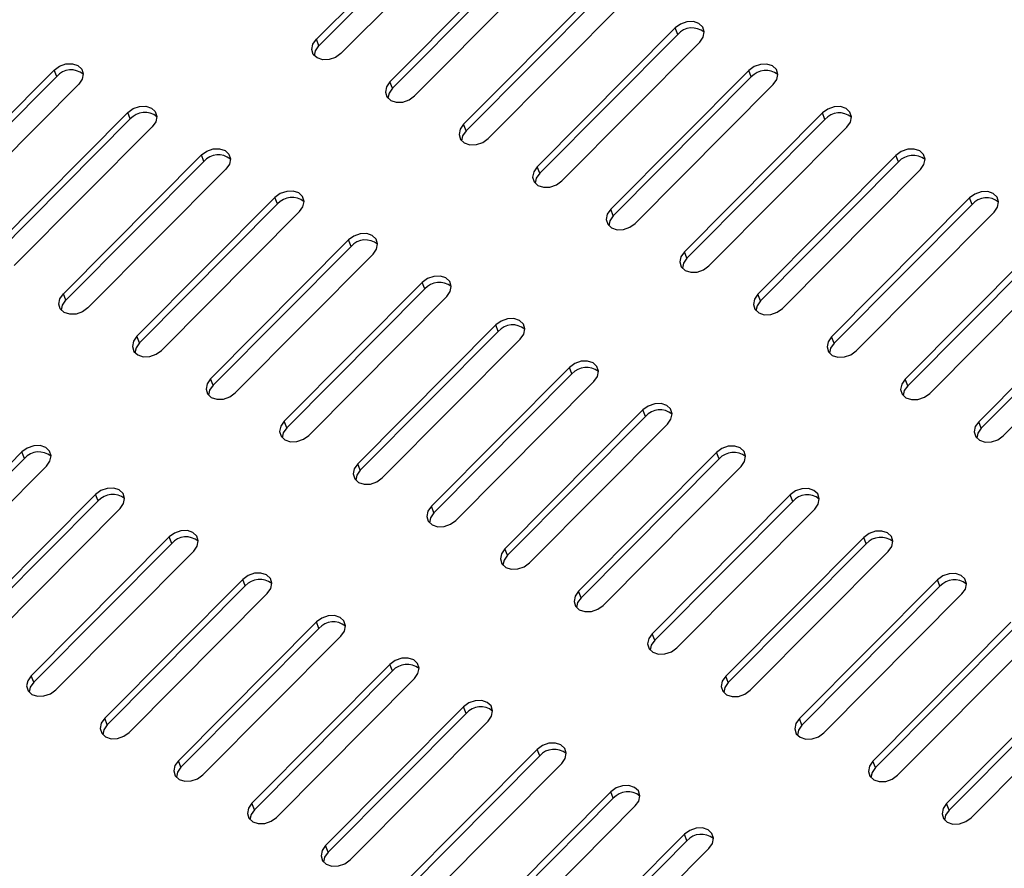
# Model space of a CAD drawing. Units: millimetres. Extents: x 0 to 6300, y 0 to 4455.
# Drawn here: x 4293 to 4378, y 3129 to 3202 of the extents above; entities that cross this region are included whole.
import ezdxf

# ---------------------------------------------------------------- set-up
doc = ezdxf.new("R2010")
doc.units = ezdxf.units.MM
doc.header["$LTSCALE"] = 15
doc.layers.add('外形線', color=7, linetype='Continuous', lineweight=25)

msp = doc.modelspace()

# ---------------------------------------------------------------- linework, layer by layer
at = {"layer": '外形線', "linetype": 'Continuous', "lineweight": 25}
for p, q in [((4318.871406, 3200.7676934), (4330.803607, 3212.7713045)), ((4319.0928929, 3200.2066118), (4331.0250939, 3212.2102229)), ((4332.9249273, 3211.5466923), (4320.9927264, 3199.5430812)), ((4325.235367, 3197.0938569), (4337.167568, 3209.097468)), ((4325.456854, 3196.5327753), (4337.3890549, 3208.5363864)), ((4327.3566874, 3195.8692447), (4339.2888884, 3207.8728558)), ((4343.531529, 3205.4236315), (4331.5993281, 3193.4200204)), ((4343.753016, 3204.8625499), (4331.820815, 3192.8589388)), ((4333.7206484, 3192.1954082), (4345.6528494, 3204.1990193)), ((4349.8954901, 3201.749795), (4337.9632891, 3189.7461838)), ((4350.116977, 3201.1887134), (4338.184776, 3189.1851023)), ((4350.116977, 3201.1887134), (4349.8954901, 3201.749795)), ((4319.0928929, 3200.2066118), (4318.871406, 3200.7676934)), ((4340.0846095, 3188.5215717), (4352.0168104, 3200.5251828)), ((4284.2677822, 3186.108746), (4296.1999831, 3198.1123571)), ((4296.4214701, 3197.5512755), (4296.1999831, 3198.1123571)), ((4356.2594511, 3198.0759585), (4344.3272501, 3186.0723473)), ((4356.480938, 3197.5148769), (4356.2594511, 3198.0759585)), ((4284.4892691, 3185.5476644), (4296.4214701, 3197.5512755)), ((4298.3213035, 3196.8877449), (4286.3891025, 3184.8841338)), ((4325.456854, 3196.5327753), (4325.235367, 3197.0938569)), ((4356.480938, 3197.5148769), (4344.548737, 3185.5112658)), ((4346.4485705, 3184.8477352), (4358.3807714, 3196.8513463)), ((4290.6317432, 3182.4349095), (4302.5639442, 3194.4385206)), ((4302.7854311, 3193.877439), (4302.5639442, 3194.4385206)), ((4362.6234121, 3194.402122), (4350.6912112, 3182.3985108)), ((4362.844899, 3193.8410404), (4362.6234121, 3194.402122)), ((4290.8532301, 3181.8738279), (4302.7854311, 3193.877439)), ((4362.844899, 3193.8410404), (4350.9126981, 3181.8374292)), ((4304.6852645, 3193.2139084), (4292.7530636, 3181.2102973)), ((4331.820815, 3192.8589388), (4331.5993281, 3193.4200204)), ((4352.8125315, 3181.1738987), (4364.7447325, 3193.1775098)), ((4296.9957042, 3178.761073), (4308.9279052, 3190.7646841)), ((4297.2171912, 3178.1999914), (4309.1493921, 3190.2036025)), ((4309.1493921, 3190.2036025), (4308.9279052, 3190.7646841)), ((4368.9873732, 3190.7282855), (4357.0551722, 3178.7246743)), ((4369.2088601, 3190.1672039), (4357.2766591, 3178.1635927)), ((4369.2088601, 3190.1672039), (4368.9873732, 3190.7282855)), ((4311.0492256, 3189.5400719), (4299.1170246, 3177.5364608)), ((4338.184776, 3189.1851023), (4337.9632891, 3189.7461838)), ((4359.1764925, 3177.5000622), (4371.1086935, 3189.5036733)), ((4303.3596653, 3175.0872365), (4315.2918662, 3187.0908476)), ((4315.5133531, 3186.529766), (4315.2918662, 3187.0908476)), ((4375.3513342, 3187.0544489), (4363.4191332, 3175.0508378)), ((4375.5728211, 3186.4933674), (4375.3513342, 3187.0544489)), ((4303.5811522, 3174.5261549), (4315.5133531, 3186.529766)), ((4305.4809856, 3173.8626243), (4317.4131866, 3185.8662354)), ((4344.548737, 3185.5112658), (4344.3272501, 3186.0723473)), ((4375.5728211, 3186.4933674), (4363.6406201, 3174.4897562)), ((4365.5404536, 3173.8262257), (4377.4726545, 3185.8298368)), ((4321.6558273, 3183.4170111), (4309.7236263, 3171.4134)), ((4321.8773142, 3182.8559295), (4321.6558273, 3183.4170111)), ((4381.7152952, 3183.3806124), (4369.7830943, 3171.3770013)), ((4321.8773142, 3182.8559295), (4309.9451132, 3170.8523184)), ((4350.9126981, 3181.8374292), (4350.6912112, 3182.3985108)), ((4381.9367821, 3182.8195309), (4370.0045812, 3170.8159197)), ((4311.8449466, 3170.1887878), (4323.7771476, 3182.1923989)), ((4371.9044146, 3170.1523892), (4383.8366156, 3182.1560003)), ((4328.0197883, 3179.7431746), (4316.0875873, 3167.7395635)), ((4328.2412752, 3179.182093), (4316.3090742, 3167.1784819)), ((4328.2412752, 3179.182093), (4328.0197883, 3179.7431746)), ((4388.0792563, 3179.7067759), (4376.1470553, 3167.7031648)), ((4388.3007432, 3179.1456943), (4376.3685422, 3167.1420832)), ((4297.2171912, 3178.1999914), (4296.9957042, 3178.761073)), ((4318.2089077, 3166.5149513), (4330.1411086, 3178.5185624)), ((4357.2766591, 3178.1635927), (4357.0551722, 3178.7246743)), ((4378.2683756, 3166.4785527), (4390.2005766, 3178.4821638)), ((4334.3837493, 3176.0693381), (4322.4515484, 3164.065727)), ((4334.6052362, 3175.5082565), (4334.3837493, 3176.0693381)), ((4303.5811522, 3174.5261549), (4303.3596653, 3175.0872365)), ((4334.6052362, 3175.5082565), (4322.6730353, 3163.5046454)), ((4324.5728687, 3162.8411148), (4336.5050697, 3174.8447259)), ((4363.6406201, 3174.4897562), (4363.4191332, 3175.0508378)), ((4340.7477104, 3172.3955016), (4328.8155094, 3160.3918905)), ((4340.9691973, 3171.83442), (4340.7477104, 3172.3955016)), ((4309.9451132, 3170.8523184), (4309.7236263, 3171.4134)), ((4340.9691973, 3171.83442), (4329.0369963, 3159.8308089)), ((4370.0045812, 3170.8159197), (4369.7830943, 3171.3770013)), ((4330.9368297, 3159.1672783), (4342.8690307, 3171.1708894)), ((4347.1116714, 3168.7216651), (4335.1794704, 3156.718054)), ((4347.3331583, 3168.1605835), (4335.4009573, 3156.1569724)), ((4347.3331583, 3168.1605835), (4347.1116714, 3168.7216651)), ((4316.3090742, 3167.1784819), (4316.0875873, 3167.7395635)), ((4337.3007908, 3155.4934418), (4349.2329917, 3167.4970529)), ((4376.3685422, 3167.1420832), (4376.1470553, 3167.7031648)), ((4281.4839635, 3153.0806161), (4293.4161645, 3165.0842272)), ((4281.7054504, 3152.5195345), (4293.6376514, 3164.5231456)), ((4293.6376514, 3164.5231456), (4293.4161645, 3165.0842272)), ((4353.4756324, 3165.0478286), (4341.5434315, 3153.0442175)), ((4353.6971193, 3164.486747), (4353.4756324, 3165.0478286)), ((4283.6052838, 3151.8560039), (4295.5374848, 3163.8596151)), ((4322.6730353, 3163.5046454), (4322.4515484, 3164.065727)), ((4353.6971193, 3164.486747), (4341.7649184, 3152.4831359)), ((4343.6647518, 3151.8196053), (4355.5969528, 3163.8232164)), ((4299.7801255, 3161.4103907), (4287.8479245, 3149.4067796)), ((4300.0016124, 3160.8493091), (4299.7801255, 3161.4103907)), ((4359.8395935, 3161.3739921), (4347.9073925, 3149.370381)), ((4360.0610804, 3160.8129105), (4359.8395935, 3161.3739921)), ((4300.0016124, 3160.8493091), (4288.0694114, 3148.845698)), ((4329.0369963, 3159.8308089), (4328.8155094, 3160.3918905)), ((4360.0610804, 3160.8129105), (4348.1288794, 3148.8092994)), ((4289.9692449, 3148.1821674), (4301.9014458, 3160.1857785)), ((4350.0287128, 3148.1457688), (4361.9609138, 3160.1493799)), ((4306.1440865, 3157.7365542), (4294.2118856, 3145.7329431)), ((4306.3655734, 3157.1754726), (4306.1440865, 3157.7365542)), ((4366.2035545, 3157.7001556), (4354.2713535, 3145.6965445)), ((4366.4250414, 3157.139074), (4366.2035545, 3157.7001556)), ((4306.3655734, 3157.1754726), (4294.4333725, 3145.1718615)), ((4366.4250414, 3157.139074), (4354.4928404, 3145.1354629)), ((4296.3332059, 3144.5083309), (4308.2654069, 3156.511942)), ((4335.4009573, 3156.1569724), (4335.1794704, 3156.718054)), ((4356.3926739, 3144.4719323), (4368.3248748, 3156.4755434)), ((4312.5080476, 3154.0627177), (4300.5758466, 3142.0591066)), ((4312.7295345, 3153.5016361), (4300.7973335, 3141.498025)), ((4312.7295345, 3153.5016361), (4312.5080476, 3154.0627177)), ((4372.5675155, 3154.0263191), (4360.6353146, 3142.022708)), ((4372.7890024, 3153.4652375), (4360.8568015, 3141.4616264)), ((4372.7890024, 3153.4652375), (4372.5675155, 3154.0263191)), ((4302.6971669, 3140.8344944), (4314.6293679, 3152.8381055)), ((4341.7649184, 3152.4831359), (4341.5434315, 3153.0442175)), ((4362.7566349, 3140.7980958), (4374.6888359, 3152.8017069)), ((4318.8720086, 3150.3888812), (4306.9398076, 3138.3852701)), ((4319.0934955, 3149.8277996), (4318.8720086, 3150.3888812)), ((4378.9314765, 3150.3524826), (4366.9992756, 3138.3488714)), ((4319.0934955, 3149.8277996), (4307.1612945, 3137.8241885)), ((4348.1288794, 3148.8092994), (4347.9073925, 3149.370381)), ((4379.1529635, 3149.791401), (4367.2207625, 3137.7877899)), ((4309.061128, 3137.1606579), (4320.9933289, 3149.164269)), ((4369.1205959, 3137.1242593), (4381.0527969, 3149.1278704)), ((4325.2359696, 3146.7150447), (4313.3037687, 3134.7114336)), ((4325.4574565, 3146.1539631), (4325.2359696, 3146.7150447)), ((4385.2954376, 3146.6786461), (4373.3632366, 3134.6750349)), ((4325.4574565, 3146.1539631), (4313.5252556, 3134.150352)), ((4385.5169245, 3146.1175645), (4373.5847235, 3134.1139534)), ((4294.4333725, 3145.1718615), (4294.2118856, 3145.7329431)), ((4315.425089, 3133.4868214), (4327.35729, 3145.4904325)), ((4354.4928404, 3145.1354629), (4354.2713535, 3145.6965445)), ((4375.484557, 3133.4504228), (4387.4167579, 3145.4540339)), ((4331.5999307, 3143.0412082), (4319.6677297, 3131.0375971)), ((4331.8214176, 3142.4801266), (4319.8892166, 3130.4765155)), ((4331.8214176, 3142.4801266), (4331.5999307, 3143.0412082)), ((4300.7973335, 3141.498025), (4300.5758466, 3142.0591066)), ((4321.78905, 3129.8129849), (4333.721251, 3141.816596)), ((4360.8568015, 3141.4616264), (4360.6353146, 3142.022708)), ((4337.9638917, 3139.3673717), (4326.0316907, 3127.3637606)), ((4338.1853786, 3138.8062901), (4337.9638917, 3139.3673717)), ((4307.1612945, 3137.8241885), (4306.9398076, 3138.3852701)), ((4338.1853786, 3138.8062901), (4326.2531776, 3126.802679)), ((4328.1530111, 3126.1391484), (4340.085212, 3138.1427595)), ((4367.2207625, 3137.7877899), (4366.9992756, 3138.3488714)), ((4344.3278527, 3135.6935352), (4332.3956517, 3123.6899241)), ((4344.5493396, 3135.1324536), (4344.3278527, 3135.6935352)), ((4313.5252556, 3134.150352), (4313.3037687, 3134.7114336)), ((4344.5493396, 3135.1324536), (4332.6171387, 3123.1288425)), ((4334.5169721, 3122.4653119), (4346.4491731, 3134.468923)), ((4373.5847235, 3134.1139534), (4373.3632366, 3134.6750349)), ((4350.6918137, 3132.0196987), (4338.7596128, 3120.0160876)), ((4350.9133007, 3131.4586171), (4338.9810997, 3119.455006)), ((4350.9133007, 3131.4586171), (4350.6918137, 3132.0196987)), ((4319.8892166, 3130.4765155), (4319.6677297, 3131.0375971)), ((4340.8809331, 3118.7914754), (4352.8131341, 3130.7950865))]:
    msp.add_line(p, q, dxfattribs=at)
at = {"layer": '外形線', "linetype": 'Continuous', "lineweight": 25, "flags": 128}
for points in [[(4352.0168104, 3200.5251828), (4352.3165938, 3200.9545904), (4352.4092619, 3201.4118427), (4352.280707, 3201.827327), (4351.9505003, 3202.1377898), (4351.4689129, 3202.2959658), (4350.9092619, 3202.2777742), (4350.3567493, 3202.0859845), (4349.8954901, 3201.749795)], [(4320.9927264, 3199.5430812), (4320.5314671, 3199.2068916), (4319.9789545, 3199.0151019), (4319.4193036, 3198.9969103), (4318.9377161, 3199.1550863), (4318.6075094, 3199.4655491), (4318.4789545, 3199.8810335), (4318.5716227, 3200.3382857), (4318.871406, 3200.7676934)], [(4318.6997672, 3199.3446806), (4318.7931096, 3199.7772041), (4319.0928929, 3200.2066118)], [(4296.1999831, 3198.1123571), (4296.6612424, 3198.4485467), (4297.213755, 3198.6403364), (4297.7734059, 3198.658528), (4298.2549934, 3198.5003519), (4298.5852001, 3198.1898892), (4298.713755, 3197.7744048), (4298.6210868, 3197.3171526), (4298.3213035, 3196.8877449)], [(4358.3807714, 3196.8513463), (4358.6805548, 3197.2807539), (4358.773223, 3197.7380062), (4358.644668, 3198.1534905), (4358.3144614, 3198.4639533), (4357.8328739, 3198.6221293), (4357.273223, 3198.6039377), (4356.7207104, 3198.412148), (4356.2594511, 3198.0759585)], [(4325.235367, 3197.0938569), (4324.9355837, 3196.6644492), (4324.8429155, 3196.207197), (4324.9714705, 3195.7917126), (4325.3016771, 3195.4812498), (4325.7832646, 3195.3230738), (4326.3429155, 3195.3412654), (4326.8954281, 3195.5330551), (4327.3566874, 3195.8692447)], [(4325.456854, 3196.5327753), (4325.1570706, 3196.1033676), (4325.0637282, 3195.6708441)], [(4302.5639442, 3194.4385206), (4303.0252034, 3194.7747102), (4303.577716, 3194.9664999), (4304.137367, 3194.9846915), (4304.6189544, 3194.8265154), (4304.9491611, 3194.5160527), (4305.077716, 3194.1005683), (4304.9850479, 3193.643316), (4304.6852645, 3193.2139084)], [(4364.7447325, 3193.1775098), (4365.0445158, 3193.6069174), (4365.137184, 3194.0641697), (4365.0086291, 3194.479654), (4364.6784224, 3194.7901168), (4364.1968349, 3194.9482928), (4363.637184, 3194.9301012), (4363.0846714, 3194.7383115), (4362.6234121, 3194.402122)], [(4331.5993281, 3193.4200204), (4331.2995447, 3192.9906127), (4331.2068766, 3192.5333605), (4331.3354315, 3192.1178761), (4331.6656382, 3191.8074133), (4332.1472256, 3191.6492373), (4332.7068766, 3191.6674289), (4333.2593892, 3191.8592186), (4333.7206484, 3192.1954082)], [(4331.820815, 3192.8589388), (4331.5210316, 3192.4295311), (4331.4276892, 3191.9970076)], [(4308.9279052, 3190.7646841), (4309.3891645, 3191.1008737), (4309.9416771, 3191.2926634), (4310.501328, 3191.310855), (4310.9829155, 3191.1526789), (4311.3131221, 3190.8422162), (4311.4416771, 3190.4267318), (4311.3490089, 3189.9694795), (4311.0492256, 3189.5400719)], [(4371.1086935, 3189.5036733), (4371.4084769, 3189.9330809), (4371.501145, 3190.3903332), (4371.3725901, 3190.8058175), (4371.0423834, 3191.1162803), (4370.560796, 3191.2744563), (4370.001145, 3191.2562647), (4369.4486324, 3191.064475), (4368.9873732, 3190.7282855)], [(4337.9632891, 3189.7461838), (4337.6635058, 3189.3167762), (4337.5708376, 3188.859524), (4337.6993925, 3188.4440396), (4338.0295992, 3188.1335768), (4338.5111867, 3187.9754008), (4339.0708376, 3187.9935924), (4339.6233502, 3188.1853821), (4340.0846095, 3188.5215717)], [(4338.184776, 3189.1851023), (4337.8849927, 3188.7556946), (4337.7916503, 3188.3231711)], [(4317.4131866, 3185.8662354), (4317.7129699, 3186.295643), (4317.8056381, 3186.7528953), (4317.6770832, 3187.1683797), (4317.3468765, 3187.4788424), (4316.865289, 3187.6370185), (4316.3056381, 3187.6188269), (4315.7531255, 3187.4270372), (4315.2918662, 3187.0908476)], [(4377.4726545, 3185.8298368), (4377.7724379, 3186.2592444), (4377.8651061, 3186.7164966), (4377.7365511, 3187.131981), (4377.4063445, 3187.4424438), (4376.924757, 3187.6006198), (4376.3651061, 3187.5824282), (4375.8125934, 3187.3906385), (4375.3513342, 3187.0544489)], [(4344.3272501, 3186.0723473), (4344.0274668, 3185.6429397), (4343.9347986, 3185.1856875), (4344.0633535, 3184.7702031), (4344.3935602, 3184.4597403), (4344.8751477, 3184.3015643), (4345.4347986, 3184.3197559), (4345.9873112, 3184.5115456), (4346.4485705, 3184.8477352)], [(4344.548737, 3185.5112658), (4344.2489537, 3185.0818581), (4344.1556113, 3184.6493346)], [(4323.7771476, 3182.1923989), (4324.076931, 3182.6218065), (4324.1695991, 3183.0790588), (4324.0410442, 3183.4945432), (4323.7108375, 3183.8050059), (4323.2292501, 3183.963182), (4322.6695991, 3183.9449904), (4322.1170865, 3183.7532007), (4321.6558273, 3183.4170111)], [(4350.6912112, 3182.3985108), (4350.3914278, 3181.9691032), (4350.2987597, 3181.511851), (4350.4273146, 3181.0963666), (4350.7575213, 3180.7859038), (4351.2391087, 3180.6277278), (4351.7987597, 3180.6459194), (4352.3512723, 3180.8377091), (4352.8125315, 3181.1738987)], [(4350.9126981, 3181.8374292), (4350.6129147, 3181.4080216), (4350.5195723, 3180.9754981)], [(4330.1411086, 3178.5185624), (4330.440892, 3178.94797), (4330.5335602, 3179.4052223), (4330.4050052, 3179.8207067), (4330.0747986, 3180.1311694), (4329.5932111, 3180.2893454), (4329.0335602, 3180.2711539), (4328.4810476, 3180.0793642), (4328.0197883, 3179.7431746)], [(4299.1170246, 3177.5364608), (4298.6557653, 3177.2002712), (4298.1032527, 3177.0084815), (4297.5436018, 3176.99029), (4297.0620143, 3177.148466), (4296.7318077, 3177.4589287), (4296.6032527, 3177.8744131), (4296.6959209, 3178.3316654), (4296.9957042, 3178.761073)], [(4296.8240654, 3177.3380602), (4296.9174078, 3177.7705838), (4297.2171912, 3178.1999914)], [(4357.0551722, 3178.7246743), (4356.7553888, 3178.2952667), (4356.6627207, 3177.8380145), (4356.7912756, 3177.4225301), (4357.1214823, 3177.1120673), (4357.6030698, 3176.9538913), (4358.1627207, 3176.9720829), (4358.7152333, 3177.1638726), (4359.1764925, 3177.5000622)], [(4357.2766591, 3178.1635927), (4356.9768758, 3177.7341851), (4356.8835334, 3177.3016616)], [(4336.5050697, 3174.8447259), (4336.804853, 3175.2741335), (4336.8975212, 3175.7313858), (4336.7689663, 3176.1468702), (4336.4387596, 3176.4573329), (4335.9571721, 3176.6155089), (4335.3975212, 3176.5973174), (4334.8450086, 3176.4055276), (4334.3837493, 3176.0693381)], [(4303.3596653, 3175.0872365), (4303.0598819, 3174.6578289), (4302.9672138, 3174.2005766), (4303.0957687, 3173.7850922), (4303.4259754, 3173.4746295), (4303.9075628, 3173.3164534), (4304.4672138, 3173.334645), (4305.0197264, 3173.5264347), (4305.4809856, 3173.8626243)], [(4363.4191332, 3175.0508378), (4363.1193499, 3174.6214302), (4363.0266817, 3174.164178), (4363.1552366, 3173.7486936), (4363.4854433, 3173.4382308), (4363.9670308, 3173.2800548), (4364.5266817, 3173.2982464), (4365.0791943, 3173.4900361), (4365.5404536, 3173.8262257)], [(4303.5811522, 3174.5261549), (4303.2813688, 3174.0967473), (4303.1880264, 3173.6642237)], [(4363.6406201, 3174.4897562), (4363.3408368, 3174.0603486), (4363.2474944, 3173.6278251)], [(4342.8690307, 3171.1708894), (4343.1688141, 3171.600297), (4343.2614822, 3172.0575493), (4343.1329273, 3172.4730337), (4342.8027206, 3172.7834964), (4342.3211331, 3172.9416724), (4341.7614822, 3172.9234808), (4341.2089696, 3172.7316911), (4340.7477104, 3172.3955016)], [(4309.7236263, 3171.4134), (4309.423843, 3170.9839924), (4309.3311748, 3170.5267401), (4309.4597297, 3170.1112557), (4309.7899364, 3169.800793), (4310.2715239, 3169.6426169), (4310.8311748, 3169.6608085), (4311.3836874, 3169.8525982), (4311.8449466, 3170.1887878)], [(4369.7830943, 3171.3770013), (4369.4833109, 3170.9475937), (4369.3906427, 3170.4903415), (4369.5191977, 3170.0748571), (4369.8494044, 3169.7643943), (4370.3309918, 3169.6062183), (4370.8906427, 3169.6244099), (4371.4431554, 3169.8161996), (4371.9044146, 3170.1523892)], [(4309.9451132, 3170.8523184), (4309.6453299, 3170.4229108), (4309.5519875, 3169.9903872)], [(4370.0045812, 3170.8159197), (4369.7047978, 3170.3865121), (4369.6114554, 3169.9539886)], [(4349.2329917, 3167.4970529), (4349.5327751, 3167.9264605), (4349.6254433, 3168.3837128), (4349.4968883, 3168.7991972), (4349.1666816, 3169.1096599), (4348.6850942, 3169.2678359), (4348.1254433, 3169.2496443), (4347.5729306, 3169.0578546), (4347.1116714, 3168.7216651)], [(4316.0875873, 3167.7395635), (4315.787804, 3167.3101559), (4315.6951358, 3166.8529036), (4315.8236907, 3166.4374192), (4316.1538974, 3166.1269565), (4316.6354849, 3165.9687804), (4317.1951358, 3165.986972), (4317.7476484, 3166.1787617), (4318.2089077, 3166.5149513)], [(4316.3090742, 3167.1784819), (4316.0092909, 3166.7490743), (4315.9159485, 3166.3165507)], [(4376.1470553, 3167.7031648), (4375.8472719, 3167.2737572), (4375.7546038, 3166.816505), (4375.8831587, 3166.4010206), (4376.2133654, 3166.0905578), (4376.6949529, 3165.9323818), (4377.2546038, 3165.9505734), (4377.8071164, 3166.1423631), (4378.2683756, 3166.4785527)], [(4376.3685422, 3167.1420832), (4376.0687588, 3166.7126756), (4375.9754165, 3166.2801521)], [(4295.5374848, 3163.8596151), (4295.8372682, 3164.2890227), (4295.9299363, 3164.7462749), (4295.8013814, 3165.1617593), (4295.4711747, 3165.4722221), (4294.9895873, 3165.6303981), (4294.4299363, 3165.6122065), (4293.8774237, 3165.4204168), (4293.4161645, 3165.0842272)], [(4355.5969528, 3163.8232164), (4355.8967361, 3164.252624), (4355.9894043, 3164.7098763), (4355.8608494, 3165.1253606), (4355.5306427, 3165.4358234), (4355.0490552, 3165.5939994), (4354.4894043, 3165.5758078), (4353.9368917, 3165.3840181), (4353.4756324, 3165.0478286)], [(4322.4515484, 3164.065727), (4322.151765, 3163.6363194), (4322.0590969, 3163.1790671), (4322.1876518, 3162.7635827), (4322.5178585, 3162.45312), (4322.9994459, 3162.2949439), (4323.5590969, 3162.3131355), (4324.1116095, 3162.5049252), (4324.5728687, 3162.8411148)], [(4322.6730353, 3163.5046454), (4322.3732519, 3163.0752378), (4322.2799095, 3162.6427142)], [(4301.9014458, 3160.1857785), (4302.2012292, 3160.6151862), (4302.2938974, 3161.0724384), (4302.1653424, 3161.4879228), (4301.8351358, 3161.7983856), (4301.3535483, 3161.9565616), (4300.7938974, 3161.93837), (4300.2413847, 3161.7465803), (4299.7801255, 3161.4103907)], [(4361.9609138, 3160.1493799), (4362.2606972, 3160.5787875), (4362.3533653, 3161.0360398), (4362.2248104, 3161.4515241), (4361.8946037, 3161.7619869), (4361.4130162, 3161.9201629), (4360.8533653, 3161.9019713), (4360.3008527, 3161.7101816), (4359.8395935, 3161.3739921)], [(4328.8155094, 3160.3918905), (4328.515726, 3159.9624828), (4328.4230579, 3159.5052306), (4328.5516128, 3159.0897462), (4328.8818195, 3158.7792835), (4329.363407, 3158.6211074), (4329.9230579, 3158.639299), (4330.4755705, 3158.8310887), (4330.9368297, 3159.1672783)], [(4329.0369963, 3159.8308089), (4328.737213, 3159.4014013), (4328.6438706, 3158.9688777)], [(4308.2654069, 3156.511942), (4308.5651902, 3156.9413497), (4308.6578584, 3157.3986019), (4308.5293035, 3157.8140863), (4308.1990968, 3158.1245491), (4307.7175093, 3158.2827251), (4307.1578584, 3158.2645335), (4306.6053458, 3158.0727438), (4306.1440865, 3157.7365542)], [(4368.3248748, 3156.4755434), (4368.6246582, 3156.904951), (4368.7173263, 3157.3622033), (4368.5887714, 3157.7776876), (4368.2585647, 3158.0881504), (4367.7769773, 3158.2463264), (4367.2173263, 3158.2281348), (4366.6648137, 3158.0363451), (4366.2035545, 3157.7001556)], [(4335.1794704, 3156.718054), (4334.8796871, 3156.2886463), (4334.7870189, 3155.8313941), (4334.9155738, 3155.4159097), (4335.2457805, 3155.105447), (4335.727368, 3154.9472709), (4336.2870189, 3154.9654625), (4336.8395315, 3155.1572522), (4337.3007908, 3155.4934418)], [(4335.4009573, 3156.1569724), (4335.101174, 3155.7275648), (4335.0078316, 3155.2950412)], [(4314.6293679, 3152.8381055), (4314.9291513, 3153.2675132), (4315.0218194, 3153.7247654), (4314.8932645, 3154.1402498), (4314.5630578, 3154.4507126), (4314.0814703, 3154.6088886), (4313.5218194, 3154.590697), (4312.9693068, 3154.3989073), (4312.5080476, 3154.0627177)], [(4374.6888359, 3152.8017069), (4374.9886192, 3153.2311145), (4375.0812874, 3153.6883668), (4374.9527325, 3154.1038511), (4374.6225258, 3154.4143139), (4374.1409383, 3154.5724899), (4373.5812874, 3154.5542983), (4373.0287748, 3154.3625086), (4372.5675155, 3154.0263191)], [(4341.5434315, 3153.0442175), (4341.2436481, 3152.6148098), (4341.1509799, 3152.1575576), (4341.2795349, 3151.7420732), (4341.6097415, 3151.4316104), (4342.091329, 3151.2734344), (4342.6509799, 3151.291626), (4343.2034926, 3151.4834157), (4343.6647518, 3151.8196053)], [(4341.7649184, 3152.4831359), (4341.465135, 3152.0537282), (4341.3717926, 3151.6212047)], [(4320.9933289, 3149.164269), (4321.2931123, 3149.5936767), (4321.3857804, 3150.0509289), (4321.2572255, 3150.4664133), (4320.9270188, 3150.776876), (4320.4454314, 3150.9350521), (4319.8857804, 3150.9168605), (4319.3332678, 3150.7250708), (4318.8720086, 3150.3888812)], [(4347.9073925, 3149.370381), (4347.6076091, 3148.9409733), (4347.514941, 3148.4837211), (4347.6434959, 3148.0682367), (4347.9737026, 3147.7577739), (4348.45529, 3147.5995979), (4349.014941, 3147.6177895), (4349.5674536, 3147.8095792), (4350.0287128, 3148.1457688)], [(4348.1288794, 3148.8092994), (4347.829096, 3148.3798917), (4347.7357537, 3147.9473682)], [(4327.35729, 3145.4904325), (4327.6570733, 3145.9198402), (4327.7497415, 3146.3770924), (4327.6211866, 3146.7925768), (4327.2909799, 3147.1030395), (4326.8093924, 3147.2612156), (4326.2497415, 3147.243024), (4325.6972289, 3147.0512343), (4325.2359696, 3146.7150447)], [(4294.2118856, 3145.7329431), (4293.9121022, 3145.3035355), (4293.8194341, 3144.8462832), (4293.947989, 3144.4307989), (4294.2781957, 3144.1203361), (4294.7597831, 3143.9621601), (4295.3194341, 3143.9803517), (4295.8719467, 3144.1721414), (4296.3332059, 3144.5083309)], [(4294.4333725, 3145.1718615), (4294.1335891, 3144.7424539), (4294.0402467, 3144.3099303)], [(4354.2713535, 3145.6965445), (4353.9715702, 3145.2671368), (4353.878902, 3144.8098846), (4354.0074569, 3144.3944002), (4354.3376636, 3144.0839374), (4354.8192511, 3143.9257614), (4355.378902, 3143.943953), (4355.9314146, 3144.1357427), (4356.3926739, 3144.4719323)], [(4354.4928404, 3145.1354629), (4354.1930571, 3144.7060552), (4354.0997147, 3144.2735317)], [(4333.721251, 3141.816596), (4334.0210344, 3142.2460036), (4334.1137025, 3142.7032559), (4333.9851476, 3143.1187403), (4333.6549409, 3143.429203), (4333.1733534, 3143.5873791), (4332.6137025, 3143.5691875), (4332.0611899, 3143.3773978), (4331.5999307, 3143.0412082)], [(4300.5758466, 3142.0591066), (4300.2760632, 3141.629699), (4300.1833951, 3141.1724467), (4300.31195, 3140.7569624), (4300.6421567, 3140.4464996), (4301.1237442, 3140.2883236), (4301.6833951, 3140.3065152), (4302.2359077, 3140.4983049), (4302.6971669, 3140.8344944)], [(4360.6353146, 3142.022708), (4360.3355312, 3141.5933003), (4360.242863, 3141.1360481), (4360.371418, 3140.7205637), (4360.7016246, 3140.4101009), (4361.1832121, 3140.2519249), (4361.742863, 3140.2701165), (4362.2953756, 3140.4619062), (4362.7566349, 3140.7980958)], [(4300.7973335, 3141.498025), (4300.4975501, 3141.0686174), (4300.4042078, 3140.6360938)], [(4360.8568015, 3141.4616264), (4360.5570181, 3141.0322187), (4360.4636757, 3140.5996952)], [(4340.085212, 3138.1427595), (4340.3849954, 3138.5721671), (4340.4776635, 3139.0294194), (4340.3491086, 3139.4449038), (4340.0189019, 3139.7553665), (4339.5373145, 3139.9135426), (4338.9776635, 3139.895351), (4338.4251509, 3139.7035613), (4337.9638917, 3139.3673717)], [(4306.9398076, 3138.3852701), (4306.6400243, 3137.9558625), (4306.5473561, 3137.4986102), (4306.675911, 3137.0831258), (4307.0061177, 3136.7726631), (4307.4877052, 3136.6144871), (4308.0473561, 3136.6326787), (4308.5998687, 3136.8244684), (4309.061128, 3137.1606579)], [(4366.9992756, 3138.3488714), (4366.6994922, 3137.9194638), (4366.6068241, 3137.4622116), (4366.735379, 3137.0467272), (4367.0655857, 3136.7362644), (4367.5471731, 3136.5780884), (4368.1068241, 3136.59628), (4368.6593367, 3136.7880697), (4369.1205959, 3137.1242593)], [(4307.1612945, 3137.8241885), (4306.8615112, 3137.3947809), (4306.7681688, 3136.9622573)], [(4367.2207625, 3137.7877899), (4366.9209791, 3137.3583822), (4366.8276367, 3136.9258587)], [(4346.4491731, 3134.468923), (4346.7489564, 3134.8983306), (4346.8416246, 3135.3555829), (4346.7130696, 3135.7710673), (4346.382863, 3136.08153), (4345.9012755, 3136.2397061), (4345.3416246, 3136.2215145), (4344.789112, 3136.0297248), (4344.3278527, 3135.6935352)], [(4313.3037687, 3134.7114336), (4313.0039853, 3134.282026), (4312.9113171, 3133.8247737), (4313.0398721, 3133.4092893), (4313.3700787, 3133.0988266), (4313.8516662, 3132.9406506), (4314.4113171, 3132.9588422), (4314.9638297, 3133.1506319), (4315.425089, 3133.4868214)], [(4313.5252556, 3134.150352), (4313.2254722, 3133.7209444), (4313.1321298, 3133.2884208)], [(4373.3632366, 3134.6750349), (4373.0634533, 3134.2456273), (4372.9707851, 3133.7883751), (4373.09934, 3133.3728907), (4373.4295467, 3133.0624279), (4373.9111342, 3132.9042519), (4374.4707851, 3132.9224435), (4375.0232977, 3133.1142332), (4375.484557, 3133.4504228)], [(4373.5847235, 3134.1139534), (4373.2849402, 3133.6845457), (4373.1915978, 3133.2520222)], [(4352.8131341, 3130.7950865), (4353.1129174, 3131.2244941), (4353.2055856, 3131.6817464), (4353.0770307, 3132.0972308), (4352.746824, 3132.4076935), (4352.2652365, 3132.5658696), (4351.7055856, 3132.547678), (4351.153073, 3132.3558883), (4350.6918137, 3132.0196987)], [(4319.6677297, 3131.0375971), (4319.3679463, 3130.6081895), (4319.2752782, 3130.1509372), (4319.4038331, 3129.7354528), (4319.7340398, 3129.4249901), (4320.2156272, 3129.2668141), (4320.7752782, 3129.2850056), (4321.3277908, 3129.4767954), (4321.78905, 3129.8129849)], [(4319.8892166, 3130.4765155), (4319.5894332, 3130.0471079), (4319.4960908, 3129.6145843)]]:
    msp.add_lwpolyline(points, dxfattribs=at)
at = {"layer": '外形線', "linetype": 'Continuous', "lineweight": 25}
for centre, radius, start, end in [((4351.3676065, 3200.0842301), 1.6685195, 51.339586521, 138.550929997), ((4297.6684595, 3196.4888617), 1.638202, 50.320949223, 139.569567295), ((4357.7315675, 3196.4103936), 1.6685195, 51.339586521, 138.550929997), ((4304.0324205, 3192.8150252), 1.638202, 50.320949223, 139.569567295), ((4364.0955286, 3192.7365571), 1.6685195, 51.33958652, 138.550929997), ((4310.3963815, 3189.1411887), 1.638202, 50.320949224, 139.569567294), ((4370.4594896, 3189.0627206), 1.6685195, 51.339586521, 138.550929997), ((4316.7639827, 3185.4252827), 1.6685195, 51.339586521, 138.550929997), ((4376.8234506, 3185.3888841), 1.6685195, 51.339586521, 138.550929997), ((4323.1279437, 3181.7514462), 1.6685195, 51.339586522, 138.550929997), ((4329.4919047, 3178.0776097), 1.6685195, 51.339586521, 138.550929997), ((4335.8558658, 3174.4037732), 1.6685195, 51.33958652, 138.550929997), ((4342.2198268, 3170.7299367), 1.6685195, 51.339586521, 138.550929997), ((4348.5837878, 3167.0561002), 1.6685195, 51.339586521, 138.550929997), ((4294.8882809, 3163.4186624), 1.6685195, 51.339586522, 138.550929997), ((4354.9477489, 3163.3822637), 1.6685195, 51.339586521, 138.550929998), ((4301.2522419, 3159.7448259), 1.6685195, 51.339586521, 138.550929997), ((4361.3117099, 3159.7084272), 1.6685195, 51.33958652, 138.550929997), ((4307.616203, 3156.0709894), 1.6685195, 51.33958652, 138.550929998), ((4367.6756709, 3156.0345907), 1.6685195, 51.339586521, 138.550929997), ((4313.980164, 3152.3971529), 1.6685195, 51.339586521, 138.550929997), ((4374.0396319, 3152.3607542), 1.6685195, 51.33958652, 138.550929997), ((4320.344125, 3148.7233164), 1.6685195, 51.33958652, 138.550929997), ((4326.7080861, 3145.0494799), 1.6685195, 51.339586521, 138.550929997), ((4333.0720471, 3141.3756433), 1.6685195, 51.339586521, 138.550929997), ((4339.4360081, 3137.7018068), 1.6685195, 51.339586522, 138.550929997), ((4345.7999691, 3134.0279703), 1.6685195, 51.339586521, 138.550929997), ((4352.1639302, 3130.3541338), 1.6685195, 51.339586522, 138.550929997)]:
    msp.add_arc(centre, radius, start, end, dxfattribs=at)

doc.saveas('drawing.dxf')
